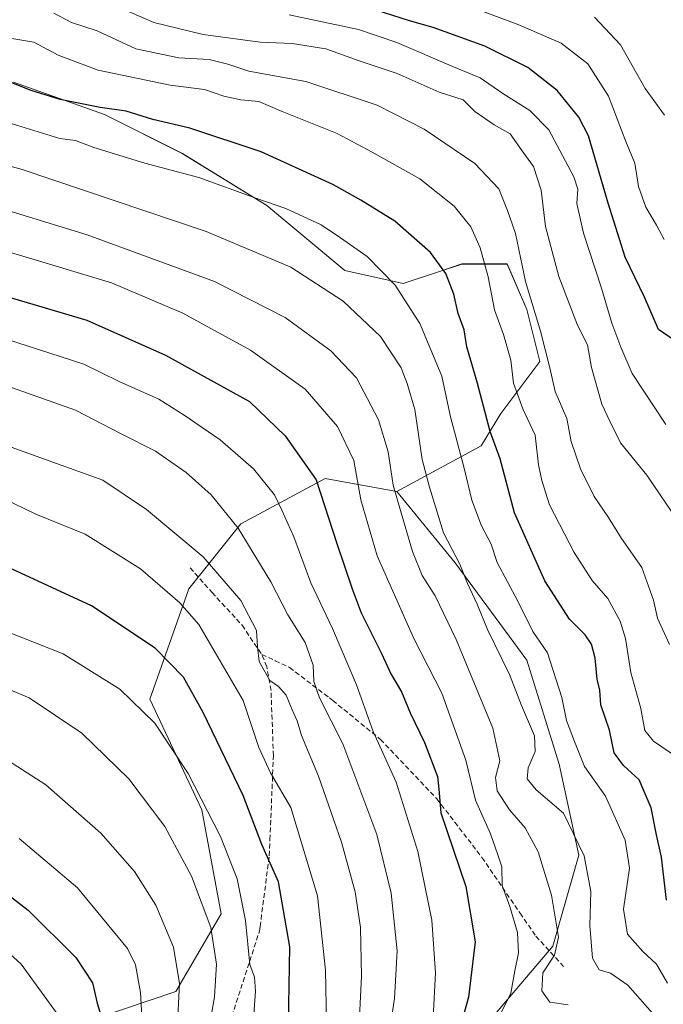
# Model space of a CAD drawing. Units: metres. Extents: x 668567 to 672030, y 4742062 to 4744460.
# Drawn here: x 670620 to 670752, y 4742872 to 4743075 of the extents above; entities that cross this region are included whole.
import ezdxf

# ---------------------------------------------------------------- set-up
doc = ezdxf.new("R2010")
doc.units = ezdxf.units.M
doc.header["$MEASUREMENT"] = 0
doc.linetypes.add('TRAZOSX2', pattern=[1.5, 1, -0.5])
for name, color, linetype, lineweight in [('Arbolado forestal CxS', 92, 'Continuous', 0), ('Curva de nivel maestra', 36, 'Continuous', 30), ('Curva de nivel normal', 36, 'Continuous', 0), ('Senda', 19, 'TRAZOSX2', 0)]:
    doc.layers.add(name, color=color, linetype=linetype, lineweight=lineweight)

# ---------------------------------------------------------------- blocks, each defined once
blk = doc.blocks.new('*U154')
at = {"layer": 'Arbolado forestal CxS', "color": 92, "linetype": 'Continuous', "lineweight": 0}
blk.add_polyline3d([(670714.8687, 4742866.6907, 1047.6687), (670729.6247, 4742884.1281, 1038.3869), (670734.9909, 4742902.9079, 1034.9024), (670730.9659, 4742921.6875, 1032.0467), (670724.2593, 4742943.1495, 1031.8473), (670709.5045, 4742963.2711, 1034.6892), (670697.4319, 4742978.0261, 1038.6701), (670714.8699, 4742987.4159, 1025.8676), (670718.8949, 4742994.1227, 1022.2965), (670726.9429, 4743004.8533, 1014.8131), (670724.2601, 4743015.5853, 1014.9166), (670720.2361, 4743024.9741, 1015.7717), (670710.8463, 4743024.9743, 1022.0503), (670706.0175, 4743023.3649, 1025.2372), (670698.7743, 4743020.9505, 1029.3554), (670686.7013, 4743023.6337, 1032.8872), (670670.6045, 4743037.0477, 1031.3657), (670653.1667, 4743047.7789, 1029.6176), (670637.0699, 4743055.8281, 1027.3361), (670618.2901, 4743062.5353, 1026.4783)], dxfattribs=at)
blk = doc.blocks.new('*U173')
at = {"layer": 'Curva de nivel normal', "color": 36, "linetype": 'Continuous', "lineweight": 0}
blk.add_polyline3d([(670675.2, 4743076.41, 1005), (670689.51, 4743073.38, 1005), (670697.48, 4743070.69, 1005), (670709.12, 4743065.69, 1005), (670714.64, 4743063.43, 1005), (670719.34, 4743060.19, 1005), (670724.93, 4743056.69, 1005), (670728.84, 4743052.66, 1005), (670734.02, 4743042.95, 1005), (670734.8, 4743040.41, 1005), (670734.59, 4743037.48, 1005), (670735.99, 4743031.33, 1005), (670739.69, 4743020, 1005), (670741.82, 4743012.77, 1005), (670743.68, 4743007.79, 1005), (670746.06, 4743002.38, 1005), (670752.96, 4742991.86, 1005)], dxfattribs=at)
blk = doc.blocks.new('*U174')
at = {"layer": 'Curva de nivel normal', "color": 36, "linetype": 'Continuous', "lineweight": 0}
blk.add_polyline3d([(670619.52, 4742906.38, 1095), (670631.5, 4742896.17, 1095), (670641.88, 4742883.68, 1095), (670643.52, 4742880.27, 1095), (670644.55, 4742874.56, 1095), (670645.01, 4742865.95, 1095)], dxfattribs=at)
blk = doc.blocks.new('*U175')
at = {"layer": 'Curva de nivel normal', "color": 36, "linetype": 'Continuous', "lineweight": 0}
blk.add_polyline3d([(670609.9, 4742889.44, 1105), (670619.88, 4742880.43, 1105), (670627.18, 4742870.39, 1105)], dxfattribs=at)
blk = doc.blocks.new('*U186')
at = {"layer": 'Curva de nivel normal', "color": 36, "linetype": 'Continuous', "lineweight": 0}
blk.add_polyline3d([(670753.3, 4742876.51, 1030), (670751.06, 4742880.4, 1030), (670748.24, 4742883, 1030), (670745.07, 4742886.63, 1030), (670744.27, 4742891.79, 1030), (670745.51, 4742900.26, 1030), (670744.57, 4742906.04, 1030), (670740.54, 4742915.07, 1030), (670736.21, 4742921.24, 1030), (670734.11, 4742926.38, 1030), (670732.44, 4742930.75, 1030), (670731.53, 4742935.46, 1030), (670728.56, 4742944.66, 1030), (670725.55, 4742949.11, 1030), (670722.46, 4742955.34, 1030), (670718.19, 4742963.34, 1030), (670716.89, 4742967.12, 1030), (670714.93, 4742970.94, 1030), (670712.93, 4742976.18, 1030), (670711.38, 4742982.8, 1030), (670708.53, 4742993.44, 1030), (670706.76, 4743001.8, 1030), (670702.23, 4743012.68, 1030), (670697.08, 4743020.62, 1030), (670691.3, 4743026.51, 1030), (670685.8, 4743030.38, 1030), (670681.83, 4743033.05, 1030), (670674.54, 4743036.42, 1030), (670668.34, 4743038.54, 1030), (670656.6, 4743042.81, 1030), (670645.42, 4743045.78, 1030), (670634.9, 4743049.05, 1030), (670631.11, 4743050.47, 1030), (670627.91, 4743050.88, 1030), (670618.03, 4743053.93, 1030)], dxfattribs=at)
blk = doc.blocks.new('*U188')
at = {"layer": 'Curva de nivel normal', "color": 36, "linetype": 'Continuous', "lineweight": 0}
blk.add_polyline3d([(670667.61, 4742865.3, 1080), (670668.27, 4742874.82, 1080), (670668.07, 4742877.72, 1080), (670667.11, 4742880.37, 1080), (670666.2, 4742889.43, 1080), (670664.49, 4742898.04, 1080), (670661.07, 4742906.76, 1080), (670654.38, 4742919.8, 1080), (670647.46, 4742930.14, 1080), (670640.28, 4742937.17, 1080), (670628.54, 4742944.52, 1080), (670611.79, 4742951.06, 1080)], dxfattribs=at)
blk = doc.blocks.new('*U189')
at = {"layer": 'Curva de nivel normal', "color": 36, "linetype": 'Continuous', "lineweight": 0}
blk.add_polyline3d([(670752.71, 4743055.69, 990), (670748.7, 4743061.2, 990), (670743.65, 4743070.19, 990), (670738.22, 4743075.95, 990)], dxfattribs=at)
blk = doc.blocks.new('*U195')
at = {"layer": 'Curva de nivel normal', "color": 36, "linetype": 'Continuous', "lineweight": 0}
blk.add_polyline3d([(670755.36, 4742923.06, 1020), (670750.42, 4742926.43, 1020), (670748.65, 4742928.68, 1020), (670747.83, 4742933.21, 1020), (670745.77, 4742940.63, 1020), (670744.66, 4742947.63, 1020), (670743.58, 4742951.25, 1020), (670741, 4742955.9, 1020), (670737.8, 4742959.64, 1020), (670734.03, 4742965.43, 1020), (670728.99, 4742975.22, 1020), (670727.39, 4742980.3, 1020), (670726.68, 4742983.54, 1020), (670726.01, 4742989.65, 1020), (670723.49, 4742995.04, 1020), (670721.5, 4743000.38, 1020), (670721.01, 4743005.14, 1020), (670719.49, 4743010.39, 1020), (670717.6, 4743015.5, 1020), (670716.29, 4743022.34, 1020), (670714.65, 4743028.29, 1020), (670712.75, 4743032.62, 1020), (670709.28, 4743036.94, 1020), (670702.2, 4743042.55, 1020), (670692.35, 4743048.06, 1020), (670685.16, 4743051.88, 1020), (670673.8, 4743056.46, 1020), (670668.94, 4743058.5, 1020), (670665.24, 4743058.84, 1020), (670661.74, 4743059.62, 1020), (670657.72, 4743061.03, 1020), (670650.64, 4743061.91, 1020), (670635.8, 4743065, 1020), (670627.51, 4743068.09, 1020), (670622.55, 4743070.76, 1020), (670616.29, 4743071.8, 1020)], dxfattribs=at)
blk = doc.blocks.new('*U205')
at = {"layer": 'Curva de nivel normal', "color": 36, "linetype": 'Continuous', "lineweight": 0}
blk.add_polyline3d([(670704.93, 4743080.99, 995), (670722.62, 4743074.37, 995), (670731.37, 4743070.56, 995), (670736.86, 4743066.33, 995), (670741.13, 4743059.65, 995), (670744.7, 4743050.24, 995), (670746.58, 4743045.79, 995), (670747.36, 4743040.96, 995), (670748.87, 4743036.67, 995), (670751.02, 4743032.97, 995), (670752.64, 4743030.03, 995)], dxfattribs=at)
blk = doc.blocks.new('*U209')
at = {"layer": 'Curva de nivel normal', "color": 36, "linetype": 'Continuous', "lineweight": 0}
blk.add_polyline3d([(670611.95, 4743037.63, 1040), (670633.54, 4743031.02, 1040), (670659.79, 4743021.33, 1040), (670674.37, 4743013.91, 1040), (670683.83, 4743007.07, 1040), (670689.12, 4743001.46, 1040), (670693.64, 4742992.78, 1040), (670695.63, 4742986.17, 1040), (670696.66, 4742979.3, 1040), (670698.36, 4742973.63, 1040), (670700.66, 4742965.63, 1040), (670702.67, 4742960.66, 1040), (670705.35, 4742956.44, 1040), (670709.7, 4742947.46, 1040), (670717.28, 4742929.14, 1040), (670718.74, 4742922.42, 1040), (670717.84, 4742918.96, 1040), (670718.18, 4742916.22, 1040), (670720.7, 4742912.31, 1040), (670723.91, 4742908.55, 1040), (670726.6, 4742903.63, 1040), (670729.36, 4742894.63, 1040), (670730.8, 4742885.96, 1040), (670730.02, 4742882.3, 1040), (670727.6, 4742878.63, 1040), (670727.37, 4742874.88, 1040), (670729.04, 4742872.58, 1040), (670732.82, 4742872.04, 1040)], dxfattribs=at)
blk = doc.blocks.new('*U210')
at = {"layer": 'Curva de nivel normal', "color": 36, "linetype": 'Continuous', "lineweight": 0}
blk.add_polyline3d([(670754.3, 4742973.68, 1010), (670749.04, 4742981.38, 1010), (670743.64, 4742988.06, 1010), (670741.43, 4742992.5, 1010), (670739.77, 4742996.02, 1010), (670737.64, 4743003.62, 1010), (670736.78, 4743008.3, 1010), (670734.74, 4743012.37, 1010), (670730.86, 4743022.41, 1010), (670728.14, 4743032.7, 1010), (670727.24, 4743040.18, 1010), (670725.64, 4743045.12, 1010), (670723.14, 4743048.63, 1010), (670720.85, 4743051.87, 1010), (670717.53, 4743053.69, 1010), (670713.56, 4743056.43, 1010), (670711.14, 4743058.86, 1010), (670706.21, 4743060.48, 1010), (670697.51, 4743064.28, 1010), (670689.44, 4743067, 1010), (670682.77, 4743069.38, 1010), (670675.81, 4743070.52, 1010), (670669.24, 4743070.78, 1010), (670657.48, 4743072.35, 1010), (670647.32, 4743074.86, 1010), (670639.88, 4743078.09, 1010)], dxfattribs=at)
blk = doc.blocks.new('*U220')
at = {"layer": 'Curva de nivel normal', "color": 36, "linetype": 'Continuous', "lineweight": 0}
blk.add_polyline3d([(670696.03, 4742866.96, 1060), (670696.98, 4742873.3, 1060), (670697.51, 4742883.17, 1060), (670696.26, 4742895.11, 1060), (670693.3, 4742907.17, 1060), (670686.32, 4742925.91, 1060), (670681.47, 4742935.4, 1060), (670680.32, 4742938.8, 1060), (670680.15, 4742942.18, 1060), (670678.51, 4742946.81, 1060), (670674.98, 4742952.51, 1060), (670671.41, 4742959.37, 1060), (670664.72, 4742970.42, 1060), (670659.13, 4742977.32, 1060), (670653.96, 4742981.92, 1060), (670647.61, 4742986.3, 1060), (670640.56, 4742989.92, 1060), (670631.12, 4742994.8, 1060), (670617.89, 4742999.46, 1060)], dxfattribs=at)
blk = doc.blocks.new('*U221')
at = {"layer": 'Curva de nivel normal', "color": 36, "linetype": 'Continuous', "lineweight": 0}
blk.add_polyline3d([(670683.1, 4742861, 1070), (670682.75, 4742879.19, 1070), (670681.1, 4742894.53, 1070), (670675.59, 4742912.74, 1070), (670671.38, 4742919.91, 1070), (670668.97, 4742925.12, 1070), (670665.72, 4742934.82, 1070), (670656.61, 4742950.55, 1070), (670652.68, 4742955.05, 1070), (670644.54, 4742962.02, 1070), (670633.08, 4742969.17, 1070), (670622.92, 4742973.32, 1070), (670616.09, 4742976.64, 1070)], dxfattribs=at)
blk = doc.blocks.new('*U223')
at = {"layer": 'Curva de nivel normal', "color": 36, "linetype": 'Continuous', "lineweight": 0}
blk.add_polyline3d([(670613.59, 4742988.65, 1065), (670636.77, 4742980.32, 1065), (670645.8, 4742974.26, 1065), (670657.48, 4742964.52, 1065), (670665.26, 4742955.47, 1065), (670668.45, 4742949.33, 1065), (670668.72, 4742945.94, 1065), (670669.05, 4742942.93, 1065), (670669.98, 4742941.19, 1065), (670671.23, 4742938.95, 1065), (670673.02, 4742937.71, 1065), (670674.63, 4742935.93, 1065), (670675.82, 4742932.91, 1065), (670676.9, 4742930.66, 1065), (670677.78, 4742927.62, 1065), (670681.25, 4742919.21, 1065), (670686.05, 4742905.62, 1065), (670688.86, 4742895.34, 1065), (670689.92, 4742887.98, 1065), (670690.14, 4742877.96, 1065), (670689.56, 4742865.27, 1065)], dxfattribs=at)
blk = doc.blocks.new('*U225')
at = {"layer": 'Curva de nivel normal', "color": 36, "linetype": 'Continuous', "lineweight": 0}
blk.add_polyline3d([(670612.39, 4742925.5, 1090), (670625, 4742917.47, 1090), (670636.35, 4742907.46, 1090), (670643.3, 4742899.52, 1090), (670647.71, 4742892.59, 1090), (670651.35, 4742883.9, 1090), (670652.57, 4742876.45, 1090), (670652.22, 4742869.59, 1090)], dxfattribs=at)
blk = doc.blocks.new('*U232')
at = {"layer": 'Curva de nivel normal', "color": 36, "linetype": 'Continuous', "lineweight": 0}
blk.add_polyline3d([(670608.58, 4743030.02, 1045), (670621.44, 4743026.26, 1045), (670638.54, 4743021.07, 1045), (670653.28, 4743014.8, 1045), (670667.23, 4743007.18, 1045), (670678.56, 4742999.11, 1045), (670685.2, 4742991.43, 1045), (670688.6, 4742984.4, 1045), (670690.05, 4742976.3, 1045), (670693.36, 4742964.74, 1045), (670700.93, 4742947.63, 1045), (670706.75, 4742936.37, 1045), (670711.71, 4742922.54, 1045), (670713.7, 4742914.3, 1045), (670716.77, 4742907.3, 1045), (670718.32, 4742903.01, 1045), (670719.09, 4742900.49, 1045), (670719.18, 4742896.68, 1045), (670720.78, 4742892.3, 1045), (670722.38, 4742886.96, 1045), (670722.53, 4742882.73, 1045), (670721.84, 4742879.04, 1045), (670720.98, 4742874.4, 1045), (670718.47, 4742869.38, 1045)], dxfattribs=at)
blk = doc.blocks.new('*U240')
at = {"layer": 'Curva de nivel normal', "color": 36, "linetype": 'Continuous', "lineweight": 0}
blk.add_polyline3d([(670626.66, 4743076.73, 1015), (670630.32, 4743074.81, 1015), (670635.6, 4743073.08, 1015), (670643.59, 4743069.42, 1015), (670652.46, 4743067.56, 1015), (670658.7, 4743067.16, 1015), (670662.58, 4743066.24, 1015), (670666.91, 4743064.78, 1015), (670678.68, 4743062.66, 1015), (670693.39, 4743057.73, 1015), (670703.07, 4743052.8, 1015), (670713.55, 4743045.75, 1015), (670718.5, 4743040.46, 1015), (670720.29, 4743036.03, 1015), (670721.93, 4743031.25, 1015), (670724.02, 4743021.37, 1015), (670727.1, 4743011.09, 1015), (670729.02, 4743003.51, 1015), (670730.12, 4742998.66, 1015), (670732.54, 4742993.09, 1015), (670733.43, 4742988.31, 1015), (670735.34, 4742982.71, 1015), (670738.2, 4742976.98, 1015), (670741.14, 4742972.63, 1015), (670743.83, 4742968.3, 1015), (670748.03, 4742962.3, 1015), (670750.46, 4742955.6, 1015), (670751.24, 4742951.84, 1015), (670753.72, 4742946.38, 1015)], dxfattribs=at)
blk = doc.blocks.new('*U243')
at = {"layer": 'Curva de nivel normal', "color": 36, "linetype": 'Continuous', "lineweight": 0}
blk.add_polyline3d([(670612.78, 4742939.04, 1085), (670621.54, 4742935.42, 1085), (670632.44, 4742928.08, 1085), (670642.13, 4742918.69, 1085), (670649.54, 4742908.84, 1085), (670655.04, 4742898.59, 1085), (670659.07, 4742887.96, 1085), (670660.23, 4742880.45, 1085), (670659.81, 4742873.69, 1085), (670658.86, 4742868.08, 1085)], dxfattribs=at)
blk = doc.blocks.new('*U245')
at = {"layer": 'Curva de nivel normal', "color": 36, "linetype": 'Continuous', "lineweight": 0}
blk.add_polyline3d([(670704.94, 4742869.4, 1055), (670705.43, 4742878.64, 1055), (670704.67, 4742889.47, 1055), (670701.78, 4742903.66, 1055), (670697.29, 4742918.02, 1055), (670692.54, 4742928.46, 1055), (670689.14, 4742938.06, 1055), (670684.16, 4742949.74, 1055), (670679.72, 4742959.13, 1055), (670676.2, 4742968.62, 1055), (670673.73, 4742974.13, 1055), (670672.19, 4742977.3, 1055), (670667.83, 4742982.67, 1055), (670661, 4742988.7, 1055), (670653.52, 4742993.74, 1055), (670648.3, 4742997.09, 1055), (670640.16, 4743000.68, 1055), (670632.83, 4743004.28, 1055), (670614.23, 4743010.25, 1055)], dxfattribs=at)
blk = doc.blocks.new('*U254')
at = {"layer": 'Curva de nivel normal', "color": 36, "linetype": 'Continuous', "lineweight": 0}
blk.add_polyline3d([(670750.72, 4742869.72, 1035), (670745.16, 4742876.05, 1035), (670741.58, 4742878.53, 1035), (670739.24, 4742879.28, 1035), (670737.85, 4742881.69, 1035), (670737.29, 4742888.39, 1035), (670737.51, 4742895.4, 1035), (670736.12, 4742902.8, 1035), (670731.84, 4742911.58, 1035), (670726.22, 4742916.38, 1035), (670724.38, 4742918.65, 1035), (670724.59, 4742920.96, 1035), (670726, 4742924.3, 1035), (670725.89, 4742927.58, 1035), (670723.18, 4742933.82, 1035), (670720.7, 4742940.25, 1035), (670716.18, 4742949.52, 1035), (670714.04, 4742954.77, 1035), (670712.02, 4742959.04, 1035), (670710.44, 4742962.98, 1035), (670707.08, 4742969.5, 1035), (670704.18, 4742978.93, 1035), (670702.66, 4742984.63, 1035), (670701.15, 4742994.96, 1035), (670699.58, 4743000.29, 1035), (670698.37, 4743003.54, 1035), (670694.06, 4743010.03, 1035), (670686.36, 4743017.27, 1035), (670675.55, 4743024.34, 1035), (670658.12, 4743031.7, 1035), (670620.12, 4743044.47, 1035), (670603.9, 4743048.96, 1035)], dxfattribs=at)
blk = doc.blocks.new('*U259')
at = {"layer": 'Curva de nivel maestra', "color": 36, "linetype": 'Continuous', "lineweight": 30}
blk.add_polyline3d([(670675.06, 4742868.01, 1075), (670675.37, 4742883.99, 1075), (670673.05, 4742897.44, 1075), (670669.59, 4742905.14, 1075), (670665.7, 4742915.24, 1075), (670657.49, 4742932.38, 1075), (670653.38, 4742939.65, 1075), (670647.53, 4742945.64, 1075), (670634.43, 4742954.42, 1075), (670617.16, 4742962.41, 1075)], dxfattribs=at)
blk = doc.blocks.new('*U260')
at = {"layer": 'Curva de nivel maestra', "color": 36, "linetype": 'Continuous', "lineweight": 30}
blk.add_polyline3d([(670611.1, 4742899.4, 1100), (670621.35, 4742891.57, 1100), (670631.19, 4742881.76, 1100), (670634.66, 4742876.59, 1100), (670635.58, 4742872.36, 1100), (670637.47, 4742866.32, 1100)], dxfattribs=at)
blk = doc.blocks.new('*U261')
at = {"layer": 'Curva de nivel maestra', "color": 36, "linetype": 'Continuous', "lineweight": 30}
blk.add_polyline3d([(670753.12, 4742893.62, 1025), (670752.1, 4742902.48, 1025), (670751.08, 4742907.1, 1025), (670749.95, 4742912.7, 1025), (670747.45, 4742918.47, 1025), (670744.24, 4742921.46, 1025), (670742.3, 4742924.06, 1025), (670741.36, 4742928.76, 1025), (670739.54, 4742933.96, 1025), (670739.36, 4742936.98, 1025), (670738.79, 4742939.29, 1025), (670738.38, 4742943.56, 1025), (670737.66, 4742946.46, 1025), (670736.31, 4742948.42, 1025), (670733.12, 4742951.67, 1025), (670728, 4742959.55, 1025), (670721.74, 4742973.62, 1025), (670718.81, 4742984.73, 1025), (670716.72, 4742990.4, 1025), (670714.06, 4743000.58, 1025), (670711.92, 4743007.88, 1025), (670711.35, 4743011.36, 1025), (670710.11, 4743014.72, 1025), (670709.2, 4743018.71, 1025), (670707.57, 4743022.98, 1025), (670704.43, 4743027.35, 1025), (670697.04, 4743033.84, 1025), (670690.02, 4743038.16, 1025), (670684.4, 4743041.33, 1025), (670669.41, 4743048.1, 1025), (670654.73, 4743053.04, 1025), (670647.05, 4743054.78, 1025), (670641.59, 4743056.52, 1025), (670636.18, 4743057.28, 1025), (670627.98, 4743058.92, 1025), (670621.94, 4743060.82, 1025), (670617.64, 4743062.51, 1025)], dxfattribs=at)
blk = doc.blocks.new('*U263')
at = {"layer": 'Curva de nivel maestra', "color": 36, "linetype": 'Continuous', "lineweight": 30}
blk.add_polyline3d([(670608.75, 4743020.7, 1050), (670633.48, 4743013.36, 1050), (670649.67, 4743006.18, 1050), (670667.03, 4742996.58, 1050), (670674.41, 4742989.51, 1050), (670680.83, 4742980.38, 1050), (670685.05, 4742967.3, 1050), (670688.26, 4742957.94, 1050), (670690.06, 4742952.98, 1050), (670694.34, 4742944.43, 1050), (670696.21, 4742940.33, 1050), (670698.44, 4742936.63, 1050), (670700.21, 4742932.3, 1050), (670703.18, 4742926.18, 1050), (670705.85, 4742919.17, 1050), (670706.14, 4742916.52, 1050), (670706.56, 4742911.63, 1050), (670711.67, 4742896.48, 1050), (670713.63, 4742885.02, 1050), (670712.26, 4742873.57, 1050), (670710.07, 4742865.66, 1050)], dxfattribs=at)
blk = doc.blocks.new('*U272')
at = {"layer": 'Curva de nivel maestra', "color": 36, "linetype": 'Continuous', "lineweight": 30}
blk.add_polyline3d([(670755.66, 4743008.54, 1000), (670751.44, 4743011.42, 1000), (670748.59, 4743018.14, 1000), (670744.6, 4743026.38, 1000), (670741.1, 4743037.5, 1000), (670737.02, 4743051.46, 1000), (670735, 4743055.26, 1000), (670730.56, 4743060.8, 1000), (670724.46, 4743065.54, 1000), (670715.58, 4743069.92, 1000), (670704.95, 4743073.8, 1000), (670700.07, 4743075.17, 1000), (670689.74, 4743078.49, 1000)], dxfattribs=at)

msp = doc.modelspace()

# ---------------------------------------------------------------- linework, layer by layer
at = {"layer": 'Arbolado forestal CxS', "color": 92, "linetype": 'Continuous', "lineweight": 0}
for points in [[(670618.29, 4743062.54, 1026.48), (670637.07, 4743055.83, 1027.34), (670653.17, 4743047.78, 1029.62), (670670.6, 4743037.05, 1031.37), (670686.7, 4743023.63, 1032.89), (670698.77, 4743020.95, 1029.36), (670706.02, 4743023.36, 1025.24), (670710.85, 4743024.97, 1022.05), (670720.24, 4743024.97, 1015.77), (670724.26, 4743015.59, 1014.92), (670726.94, 4743004.85, 1014.81), (670718.89, 4742994.12, 1022.3), (670714.87, 4742987.42, 1025.87), (670697.43, 4742978.03, 1038.67), (670682.68, 4742980.71, 1048.24), (670665.24, 4742971.32, 1059.46), (670654.51, 4742957.91, 1068.83), (670646.46, 4742935.1, 1079.11), (670657.19, 4742912.3, 1080.24), (670661.21, 4742890.84, 1082.11), (670651.82, 4742874.74, 1088.71), (670635.73, 4742869.37, 1099.53)], [(670697.43, 4742978.03, 1038.67), (670714.87, 4742987.42, 1025.87), (670718.89, 4742994.12, 1022.3), (670726.94, 4743004.85, 1014.81), (670724.26, 4743015.59, 1014.92), (670720.24, 4743024.97, 1015.77), (670710.85, 4743024.97, 1022.05), (670706.02, 4743023.36, 1025.24), (670698.77, 4743020.95, 1029.36), (670686.7, 4743023.63, 1032.89), (670670.6, 4743037.05, 1031.37), (670653.17, 4743047.78, 1029.62), (670637.07, 4743055.83, 1027.34), (670618.29, 4743062.54, 1026.48)], [(670697.43, 4742978.03, 1038.67), (670714.87, 4742987.42, 1025.87), (670718.89, 4742994.12, 1022.3), (670726.94, 4743004.85, 1014.81), (670724.26, 4743015.59, 1014.92), (670720.24, 4743024.97, 1015.77), (670710.85, 4743024.97, 1022.05), (670706.02, 4743023.36, 1025.24), (670698.77, 4743020.95, 1029.36), (670686.7, 4743023.63, 1032.89), (670670.6, 4743037.05, 1031.37), (670653.17, 4743047.78, 1029.62), (670637.07, 4743055.83, 1027.34), (670618.29, 4743062.54, 1026.48)], [(670522.48, 4742839.99, 1135.85), (670533.45, 4742836.89, 1136.48), (670543.49, 4742834.05, 1137.76), (670566.38, 4742827.58, 1139.29), (670596.8, 4742831.08, 1131.28), (670609.74, 4742832.57, 1122.47), (670609.74, 4742832.57, 1122.47), (670635.73, 4742869.37, 1099.53), (670651.82, 4742874.74, 1088.71), (670661.21, 4742890.84, 1082.11), (670657.19, 4742912.3, 1080.24), (670646.46, 4742935.1, 1079.11), (670654.51, 4742957.91, 1068.83), (670665.24, 4742971.32, 1059.46), (670682.68, 4742980.71, 1048.24), (670697.43, 4742978.03, 1038.67)], [(670522.48, 4742839.99, 1135.85), (670533.45, 4742836.89, 1136.48), (670543.49, 4742834.05, 1137.76), (670566.38, 4742827.58, 1139.29), (670596.8, 4742831.08, 1131.28), (670609.74, 4742832.57, 1122.47), (670609.74, 4742832.57, 1122.47), (670635.73, 4742869.37, 1099.53), (670651.82, 4742874.74, 1088.71), (670661.21, 4742890.84, 1082.11), (670657.19, 4742912.3, 1080.24), (670646.46, 4742935.1, 1079.11), (670654.51, 4742957.91, 1068.83), (670665.24, 4742971.32, 1059.46), (670682.68, 4742980.71, 1048.24), (670697.43, 4742978.03, 1038.67)], [(670635.73, 4742869.37, 1099.53), (670651.82, 4742874.74, 1088.71), (670661.21, 4742890.84, 1082.11), (670657.19, 4742912.3, 1080.24), (670646.46, 4742935.1, 1079.11), (670654.51, 4742957.91, 1068.83), (670665.24, 4742971.32, 1059.46), (670682.68, 4742980.71, 1048.24), (670697.43, 4742978.03, 1038.67), (670709.5, 4742963.27, 1034.69), (670724.26, 4742943.15, 1031.85), (670730.97, 4742921.69, 1032.05), (670734.99, 4742902.91, 1034.9), (670729.62, 4742884.13, 1038.39), (670714.87, 4742866.69, 1047.67)], [(670714.87, 4742866.69, 1047.67), (670729.62, 4742884.13, 1038.39), (670734.99, 4742902.91, 1034.9), (670730.97, 4742921.69, 1032.05), (670724.26, 4742943.15, 1031.85), (670709.5, 4742963.27, 1034.69), (670697.43, 4742978.03, 1038.67)], [(670714.87, 4742866.69, 1047.67), (670729.62, 4742884.13, 1038.39), (670734.99, 4742902.91, 1034.9), (670730.97, 4742921.69, 1032.05), (670724.26, 4742943.15, 1031.85), (670709.5, 4742963.27, 1034.69), (670697.43, 4742978.03, 1038.67)]]:
    msp.add_polyline3d(points, dxfattribs=at)
at = {"layer": 'Senda', "color": 19, "linetype": 'TRAZOSX2', "lineweight": 0}
for points in [[(670654.78, 4742962.23), (670659.31, 4742957.15), (670665.52, 4742950.38), (670669.57, 4742944.36)], [(670662.45, 4742866.81), (670669.1, 4742887.26), (670669.22, 4742888.16), (670671.12, 4742902.8), (670671.26, 4742906.15), (670671.97, 4742923.44), (670671.48, 4742936.93), (670670.6, 4742941.83), (670669.57, 4742944.36)], [(670669.57, 4742944.36), (670672.33, 4742943.06), (670675.29, 4742941.67), (670683.53, 4742935.39), (670684.21, 4742934.87), (670694.08, 4742926.82), (670697.16, 4742923.56), (670705.71, 4742914.54), (670709.42, 4742909.73), (670715.02, 4742902.45), (670722.9, 4742890.94), (670726.15, 4742886.19), (670732.19, 4742879.58)]]:
    msp.add_lwpolyline(points, dxfattribs=at)

# ---------------------------------------------------------------- block references
at = {"layer": 'Arbolado forestal CxS', "color": 92, "linetype": 'Continuous', "lineweight": 0}
msp.add_blockref('*U154', (0, 0), dxfattribs=at)
at = {"layer": 'Curva de nivel maestra', "color": 36, "linetype": 'Continuous', "lineweight": 30}
for name in ['*U260', '*U259', '*U261', '*U263', '*U272']:
    msp.add_blockref(name, (0, 0), dxfattribs=at)
at = {"layer": 'Curva de nivel normal', "color": 36, "linetype": 'Continuous', "lineweight": 0}
for name in ['*U174', '*U175', '*U225', '*U221', '*U188', '*U220', '*U186', '*U254', '*U209', '*U232', '*U245', '*U189', '*U173', '*U210', '*U240', '*U195', '*U243', '*U223', '*U205']:
    msp.add_blockref(name, (0, 0), dxfattribs=at)

doc.saveas('drawing.dxf')
